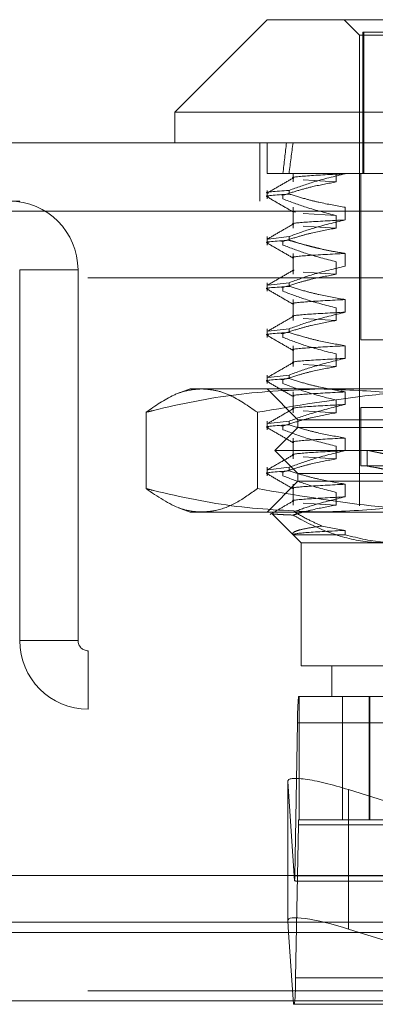
# Model space of a CAD drawing. Units: inches. Extents: x 0 to 23.4, y 0 to 16.5.
# Drawn here: x 5.7 to 5.7, y 2.6 to 2.8 of the extents above; entities that cross this region are included whole.
import ezdxf

# ---------------------------------------------------------------- set-up
doc = ezdxf.new("R2010")
doc.units = ezdxf.units.IN
doc.header["$MEASUREMENT"] = 0
doc.linetypes.add('HIDDEN', pattern=[0.07500000000000001, 0.05, -0.025])

msp = doc.modelspace()

# ---------------------------------------------------------------- linework, layer by layer
at = {"color": 7, "linetype": 'Continuous', "lineweight": 15}
for p, q in [((5.6894161823, 2.7540755125), (5.6762928227, 2.7409521529)), ((5.6894161823, 2.7540755125), (5.7856541525, 2.7540755125)), ((5.6762928227, 2.7409521529), (5.6762928227, 2.7365776997)), ((5.7987775121, 2.7409521529), (5.6762928227, 2.7409521529)), ((3.7542240563, 2.7365776997), (7.7208462785, 2.7365776997)), ((3.7543509603, 2.7268332553), (7.7207193746, 2.7268332553)), ((7.7207193746, 2.6323888108), (3.7543509603, 2.6323888108)), ((5.6923525847, 2.625974874), (5.6923525847, 2.6323888108)), ((5.6924651628, 2.6243173983), (5.6923525847, 2.625974874)), ((5.700993225, 2.624796843), (5.7025116447, 2.6243173983)), ((3.8638954688, 2.6243173983), (7.6166065799, 2.6243173983)), ((7.6166065799, 2.6145729539), (3.8638954688, 2.6145729539))]:
    msp.add_line(p, q, dxfattribs=at)
at = {"color": 7, "linetype": 'HIDDEN', "lineweight": 0}
for p, q in [((5.7003523153, 2.7540755125), (5.7025395419, 2.7518882859)), ((5.7719157753, 2.7523257312), (5.7030361947, 2.7523257312)), ((5.7030361947, 2.7322032465), (5.7030361947, 2.7523257312)), ((5.7031545595, 2.7322032465), (5.7031545595, 2.7523257312)), ((5.7025395419, 2.7518882859), (5.772530793, 2.7518882859)), ((5.7025395419, 2.7518882859), (5.7025395419, 2.684959152)), ((5.6883685007, 2.7365776997), (5.6883685007, 2.7282776997)), ((5.6894161823, 2.7365776997), (5.6894161823, 2.7322032465)), ((5.692530372, 2.7322032465), (5.6894161823, 2.7322032465)), ((5.700533678, 2.7322032465), (5.692530372, 2.7322032465)), ((5.6930989251, 2.7322032465), (5.6930989251, 2.7310054308)), ((5.6992427622, 2.7310054308), (5.694520585, 2.7312889783)), ((5.6992427622, 2.7322032465), (5.6992427622, 2.7310054308)), ((5.7174161631, 2.7322032465), (5.700533678, 2.7322032465)), ((5.700533678, 2.7321748383), (5.700533678, 2.7322032465)), ((5.7027582645, 2.7322032465), (5.7027582645, 2.7085811993)), ((5.6894161823, 2.7298071389), (5.6894161823, 2.7285936653)), ((5.692530372, 2.7298071389), (5.692530372, 2.7292898797)), ((3.7542240563, 2.7282776997), (7.7208462785, 2.7282776997)), ((5.6913773088, 2.7291533854), (5.6916660107, 2.7291109246)), ((5.6916660107, 2.7285936653), (5.6916660107, 2.7291109246)), ((7.6287899132, 2.7271285094), (3.8517121355, 2.7271285094)), ((5.6930989251, 2.727405114), (5.6930989251, 2.724443751)), ((5.700533678, 2.7256131585), (5.700533678, 2.727405114)), ((7.7207193746, 2.7268332553), (3.7543509603, 2.7268332553)), ((5.6934347222, 2.7267327385), (5.6932262533, 2.7267737243)), ((5.6992427622, 2.7262357064), (5.694520585, 2.726519254)), ((5.6992427622, 2.7262357064), (5.6992427622, 2.724443751)), ((5.6992427622, 2.724443751), (5.694520585, 2.7247272985)), ((5.6894161823, 2.7232454591), (5.6894161823, 2.7220319855)), ((5.692530372, 2.7232454591), (5.689573545, 2.7228954437)), ((5.692530372, 2.7232454591), (5.692530372, 2.7227281999)), ((5.6913773088, 2.7225917056), (5.6916660107, 2.7225492448)), ((5.6916660107, 2.7220319855), (5.6916660107, 2.7225492448)), ((5.6930989251, 2.7208434342), (5.6930989251, 2.7178820712)), ((5.700533678, 2.7190514788), (5.700533678, 2.7208434342)), ((7.6287899132, 2.7188285094), (3.8517121355, 2.7188285094)), ((5.6542018341, 2.7185332553), (5.6542018341, 2.6657999219)), ((5.6542018341, 2.7185332553), (5.6625018341, 2.7185332553)), ((5.6625018341, 2.7185332553), (5.6625018341, 2.6657999219)), ((5.6992427622, 2.7196740266), (5.6992427622, 2.7178820712)), ((3.8638954688, 2.717384065), (7.6166065799, 2.717384065)), ((5.6992427622, 2.7178820712), (5.694520585, 2.7181656187)), ((5.6894161823, 2.7166837794), (5.6894161823, 2.7154703058)), ((5.692530372, 2.7166837794), (5.689573545, 2.7163337639)), ((5.6913507012, 2.7160339391), (5.6916660107, 2.715987565)), ((5.6916660107, 2.7154703058), (5.6916660107, 2.715987565)), ((5.692530372, 2.7166837794), (5.692530372, 2.7161665201)), ((5.6930989251, 2.7142817544), (5.6930989251, 2.7113203914)), ((5.700533678, 2.712489799), (5.700533678, 2.7142817544)), ((5.6992427622, 2.7131123468), (5.6992427622, 2.7113203914)), ((5.6992427622, 2.7113203914), (5.694520585, 2.7116039389)), ((5.6894161823, 2.7101220996), (5.6894161823, 2.708908626)), ((5.692530372, 2.7101220996), (5.689573545, 2.7097720841)), ((5.692530372, 2.7101220996), (5.692530372, 2.7096048403)), ((5.6913507012, 2.7094722593), (5.6916660107, 2.7094258852)), ((5.6916660107, 2.708908626), (5.6916660107, 2.7094258852)), ((5.6930989251, 2.7077200746), (5.6930989251, 2.7047587116)), ((5.700533678, 2.7059281192), (5.700533678, 2.7077200746)), ((5.7723120703, 2.7085811993), (5.702760895, 2.7085811993)), ((5.6992427622, 2.7065506671), (5.6992427622, 2.7047587116)), ((5.6992427622, 2.7047587116), (5.694520585, 2.7050422592)), ((5.6894161823, 2.7035604198), (5.6894161823, 2.7023469462)), ((5.692530372, 2.7035604198), (5.689573545, 2.7032104043)), ((5.692530372, 2.7035604198), (5.692530372, 2.7030431605)), ((5.6913507012, 2.7029105795), (5.6916660107, 2.7028642054)), ((5.6916660107, 2.7023469462), (5.6916660107, 2.7028642054)), ((5.6784800493, 2.7015820742), (5.6768041293, 2.7009720892)), ((5.6784800493, 2.7015820742), (5.6969353742, 2.7015820742)), ((5.6894161823, 2.7015820742), (5.6937906355, 2.697207621)), ((5.6930989251, 2.7011583948), (5.6930989251, 2.6981970318)), ((5.6969353742, 2.7015820742), (5.7543751797, 2.7015820742)), ((5.700533678, 2.6993664394), (5.700533678, 2.7011583948)), ((5.6992427622, 2.6999889873), (5.6992427622, 2.6981970318)), ((5.7027582645, 2.6989574023), (5.7027582645, 2.6906459412)), ((5.7723120703, 2.6989574023), (5.702760895, 2.6989574023)), ((5.672175435, 2.687409442), (5.672175435, 2.6982568936)), ((5.688015289, 2.687409442), (5.688015289, 2.6982568936)), ((5.6992427622, 2.6981970318), (5.694520585, 2.6984805794)), ((5.6894161823, 2.69699874), (5.6894161823, 2.6957852664)), ((5.692530372, 2.69699874), (5.689573545, 2.6966487245)), ((5.6937906355, 2.6961140077), (5.6905097956, 2.6928331678)), ((5.6913773088, 2.6963449864), (5.6916660107, 2.6963025257)), ((5.6916660107, 2.6957852664), (5.6916660107, 2.6963025257)), ((5.692530372, 2.69699874), (5.692530372, 2.6964814807)), ((5.6937906355, 2.697207621), (5.7074612465, 2.697207621)), ((5.6937906355, 2.697207621), (5.6937906355, 2.6961140077)), ((5.6937906355, 2.6961140077), (5.7812796993, 2.6961140077)), ((5.6930989251, 2.694596715), (5.6930989251, 2.691635352)), ((5.6992427622, 2.6934273075), (5.6992427622, 2.691635352)), ((5.700533678, 2.6928047596), (5.700533678, 2.694596715)), ((5.6905097956, 2.6928331678), (5.7845605392, 2.6928331678)), ((5.6905097956, 2.6928331678), (5.6937906355, 2.6895523279)), ((5.6992427622, 2.691635352), (5.694520585, 2.6919188996)), ((5.7036331552, 2.6928388715), (5.7036331552, 2.6906146169)), ((5.7723120703, 2.6906459412), (5.702760895, 2.6906459412)), ((5.6894161823, 2.6904370602), (5.6894161823, 2.6892235866)), ((5.692530372, 2.6904370602), (5.689573545, 2.6900870447)), ((5.6913507012, 2.68978722), (5.6916660107, 2.6897408459)), ((5.6916660107, 2.6892235866), (5.6916660107, 2.6897408459)), ((5.692530372, 2.6904370602), (5.692530372, 2.6899198009)), ((5.6937906355, 2.6895523279), (5.7812796993, 2.6895523279)), ((5.6937906355, 2.6895523279), (5.6937906355, 2.6884587146)), ((5.6937906355, 2.6884587146), (5.6894161823, 2.6840842614)), ((5.6930989251, 2.6880350353), (5.6930989251, 2.6850736722)), ((5.7074612465, 2.6884587146), (5.6937906355, 2.6884587146)), ((5.700533678, 2.6862430798), (5.700533678, 2.6880350353)), ((5.6992427622, 2.6868656277), (5.6992427622, 2.6850736722)), ((5.6992427622, 2.6850736722), (5.694520585, 2.6853572198)), ((5.6768000732, 2.6846957227), (5.6784800493, 2.6840842614)), ((5.6969353742, 2.6840842614), (5.6784800493, 2.6840842614)), ((5.6900765269, 2.6838613621), (5.6930989251, 2.6808389639)), ((5.7543751797, 2.6840842614), (5.6969353742, 2.6840842614)), ((5.700533678, 2.6814733555), (5.697185943, 2.6820930264)), ((5.6930989251, 2.6808389639), (5.6942280808, 2.6797098082)), ((5.6930989889, 2.6808389639), (5.700533678, 2.6808389639)), ((5.700533678, 2.6808389639), (5.700533678, 2.6814733555)), ((5.7077619858, 2.6797098082), (5.6942280808, 2.6797098082)), ((5.6942280808, 2.6797098082), (5.6942280808, 2.6622119954)), ((5.6625018341, 2.6657999219), (5.6542018341, 2.6657999219)), ((5.6639462785, 2.6643554775), (5.6639462785, 2.6560554775)), ((5.8111240563, 2.6643554775), (5.6639462785, 2.6643554775)), ((5.6942280808, 2.6622119954), (5.7077619858, 2.6622119954)), ((5.698602534, 2.6622119954), (5.698602534, 2.6578375422)), ((5.693881525, 2.6578375422), (5.7791769102, 2.6578375422)), ((5.6939666502, 2.6578375422), (5.6939666502, 2.6403397295)), ((5.700130919, 2.6578375422), (5.700130919, 2.6403397295)), ((5.7039305304, 2.6578375422), (5.7039305304, 2.6403397295)), ((5.7040011466, 2.6578375422), (5.7040011466, 2.6403397295)), ((5.8111240563, 2.6560554775), (5.6639462785, 2.6560554775)), ((5.6933346666, 2.632339614), (5.6937310118, 2.6540935877)), ((5.779026397, 2.6540935877), (5.6937310118, 2.6540935877)), ((5.6923525847, 2.6323888108), (5.6923525847, 2.6457906978)), ((5.6923525847, 2.6457906978), (5.6933132039, 2.6316475964)), ((5.7125745624, 2.6409558316), (5.700993225, 2.6446126669)), ((5.700993225, 2.6323888108), (5.700993225, 2.6446126669)), ((5.7791769102, 2.6403397295), (5.693881525, 2.6403397295)), ((5.6938514224, 2.6395909386), (5.6934550771, 2.6178369648)), ((5.6938514224, 2.6395909386), (5.7791468076, 2.6395909386)), ((5.6933346666, 2.632339614), (5.7786300518, 2.632339614)), ((5.6938872309, 2.6315908231), (5.7350501155, 2.6315908231)), ((3.8638954688, 2.6257618428), (7.6166065799, 2.6257618428)), ((5.778382629, 2.6257618428), (5.6923670541, 2.6257618428)), ((5.6931596175, 2.6140930103), (5.6924651628, 2.6243173983)), ((5.7025116447, 2.6243173983), (5.734892673, 2.6140930103)), ((5.7787504623, 2.6178369648), (5.6934550771, 2.6178369648)), ((3.8638954688, 2.6160173983), (7.6166065799, 2.6160173983)), ((7.6166065799, 2.6145729539), (3.8638954688, 2.6145729539)), ((5.734892673, 2.6140930103), (5.6931596175, 2.6140930103))]:
    msp.add_line(p, q, dxfattribs=at)
at = {"color": 8, "linetype": 'Continuous', "lineweight": 15}
for p, q in [((5.700993225, 2.624796843), (5.700993225, 2.6323888108)), ((5.6923670541, 2.6257618428), (4.278382629, 2.6257618428))]:
    msp.add_line(p, q, dxfattribs=at)
at = {"color": 7, "linetype": 'HIDDEN', "lineweight": 0}
for centre, radius, start, end in [((5.6527573896, 2.7185332553), 0.0097444444444443, 0, 90), ((5.6639462785, 2.6657999219), 0.0097444444444443, 180, 270), ((5.6639462785, 2.6657999219), 0.001444444444445, 180, 270), ((5.7286037167, 2.6545666499), 0.034875913361364, 174.6185162944, 180.7771924116), ((5.7008259633, 2.639685551), 0.0069751826713131, 174.6185162937, 180.7771924117), ((5.6768313153, 2.632505118), 0.016504181168939, 357.0216940259, 359.4254280194), ((5.6585823722, 2.6173639027), 0.0348759133595396, 354.6185162942, 0.7771924117)]:
    msp.add_arc(centre, radius, start, end, dxfattribs=at)
for centre, major_axis, ratio, start_param, end_param in [((5.7375351674, 2.4434893358), (-0.03531260031947436, 0.3207730514840721), 0.1019015163, 0.4074380106155832, 0.4398093589313891), ((5.7375351674, 2.4434893358), (-0.03347215858918151, 0.3207729518860511), 0.1077694183, 0.4074103663170404, 0.4397817146328233), ((5.7375351674, 2.6865748045), (0.0339020094533975, -0.00626409774956338), 0.0021976601, 1.681335738928685, 4.578062716691181), ((5.7375351674, 2.6843505499), (0.03390200945339749, -0.006264097749563822), 0.0021976601, 1.717531802798443, 4.541866652823375), ((5.7011008294, 2.6430284184), (0.008736866432109913, -0.002859024861062487), 0.1604859097, 1.635564521932382, 3.20636084872822), ((5.6800331702, 2.6359652763), (0.01406824813770679, -0.004318471184845852), 0.049586924, 5.96174412562325, 6.12302990372687)]:
    msp.add_ellipse(centre, major_axis=major_axis, ratio=ratio, start_param=start_param, end_param=end_param, dxfattribs=at)
at = {"color": 7, "linetype": 'Continuous', "lineweight": 15}
msp.add_ellipse((5.7011008294, 2.6232125946), major_axis=(0.008736866432109025, -0.002859024861062932), ratio=0.1604859097, start_param=1.6355645219322, end_param=3.206360848728612, dxfattribs=at)
at = {"color": 7, "linetype": 'HIDDEN', "lineweight": 0}
for points, knots in [([(5.693137349320439, 2.731586074551297), (5.692523079677802, 2.731231129425386), (5.691294510771668, 2.730521222057662), (5.69006591420135, 2.729811367077902), (5.689451601105428, 2.729456431030702)], [0, 0, 0, 0, 0.4999879449747168, 1, 1, 1, 1]), ([(5.692530371985129, 2.729807138935205), (5.693647210581103, 2.730210324752677), (5.69628878374371, 2.731163949420393), (5.698980183300851, 2.731804885518128), (5.700533678012064, 2.732174838331495)], [0, 0, 0, 0, 0.4227929825239209, 1, 1, 1, 1]), ([(5.693224533976412, 2.731543786628682), (5.69318362142966, 2.731551236234623), (5.692626139188428, 2.73165274599986), (5.694657034212911, 2.731874609558747), (5.698576250560984, 2.732074836347121), (5.700533678012063, 2.732174838331495)], [0, 0, 0, 0, 0.0381325504100777, 0.5196014756745313, 0.9999999999999999, 0.9999999999999999, 0.9999999999999999, 0.9999999999999999]), ([(5.692530371985127, 2.729807138935205), (5.690652784886898, 2.729680209178433), (5.6886497442269, 2.729544798435561), (5.689527326064882, 2.72942489701208), (5.689582290384636, 2.729417387398851)], [0, 0, 0, 0, 0.9373684397555319, 1, 1, 1, 1]), ([(5.699242762224406, 2.731005430762353), (5.6981221760369, 2.730803578327349), (5.696289646997936, 2.730473482835496), (5.693767298828667, 2.729794631883676), (5.692366693562967, 2.729338909501274), (5.691666010737022, 2.729110924604624)], [0, 0, 0, 0, 0.4402664732982873, 0.7199812974651422, 1, 1, 1, 1]), ([(5.689582290384636, 2.72890012813332), (5.689527326064882, 2.728907637746548), (5.6886497442269, 2.72902753917003), (5.690652784886898, 2.729162949912901), (5.692530371985127, 2.729289879669673)], [0, 0, 0, 0, 0.06263156024447, 1, 1, 1, 1]), ([(5.689451689643117, 2.728858700836106), (5.690065970876943, 2.728503795610522), (5.691294504984524, 2.727794001544583), (5.692523006370418, 2.727084159593963), (5.693137242883706, 2.72672924681182)], [0, 0, 0, 0, 0.5000115422407897, 1, 1, 1, 1]), ([(5.691666010737024, 2.728593665339093), (5.692758777539479, 2.728180448043565), (5.695260423843372, 2.727234479042918), (5.69780801017516, 2.726595543013331), (5.699242762224406, 2.726235706423557)], [0, 0, 0, 0, 0.436819066210304, 1, 1, 1, 1]), ([(5.700533678012064, 2.727405113992699), (5.699275947233496, 2.72762110512902), (5.697389590520464, 2.727945050711729), (5.694725579317506, 2.728620549044973), (5.693318791222574, 2.72904948636698), (5.692530371985129, 2.729289879669672)], [0, 0, 0, 0, 0.4679312626689301, 0.7018078062597889, 1, 1, 1, 1]), ([(5.692530371985129, 2.72324545914518), (5.693647210581101, 2.723648644962651), (5.696288783743709, 2.724602269630366), (5.69898018330085, 2.725243205728102), (5.700533678012064, 2.725613158541468)], [0, 0, 0, 0, 0.4227929825235716, 0.9999999999999999, 0.9999999999999999, 0.9999999999999999, 0.9999999999999999]), ([(5.693226253327166, 2.724981768808072), (5.693184683439879, 2.724989330371704), (5.692626039140888, 2.725090947784947), (5.694656602651446, 2.7253129260837), (5.698576106813926, 2.725513155329665), (5.700533678012063, 2.725613158541469)], [0, 0, 0, 0, 0.0386851671871302, 0.5198774765770684, 1, 1, 1, 1]), ([(5.693137349320438, 2.72502439476127), (5.692523079677801, 2.724669449635359), (5.691294510771667, 2.723959542267636), (5.690065914201351, 2.723249687287876), (5.689451601105429, 2.722894751240675)], [0, 0, 0, 0, 0.4999879449747201, 1, 1, 1, 1]), ([(5.699242762224404, 2.724443750972326), (5.698051612737028, 2.724227730200894), (5.696265125685284, 2.723903742057372), (5.693743193628859, 2.723223803374348), (5.692411908815279, 2.722791472851123), (5.691666010737022, 2.7225492448146)], [0, 0, 0, 0, 0.4680233101992544, 0.7019417734268952, 1, 1, 1, 1]), ([(5.689582290384636, 2.722338448343292), (5.68952732606488, 2.722345957956521), (5.6886497442269, 2.722465859380004), (5.690652784886898, 2.722601270122875), (5.692530371985127, 2.722728199879647)], [0, 0, 0, 0, 0.0626315602443814, 1, 1, 1, 1]), ([(5.700533678012064, 2.720843434202673), (5.699904492334105, 2.720943681955548), (5.698645527391068, 2.721144272037156), (5.697080093902075, 2.721479904751163), (5.695831881360667, 2.721781432357741), (5.694813133231476, 2.722048631162633), (5.693711771278497, 2.722359629824605), (5.692924207260693, 2.722605332115965), (5.692530371985129, 2.722728199879648)], [0, 0, 0, 0, 0.2338660973215674, 0.4679528288812752, 0.5848743483963482, 0.7018186938690252, 0.8508891795291033, 0.9999999999999999, 0.9999999999999999, 0.9999999999999999, 0.9999999999999999]), ([(5.689451689643117, 2.722297021046079), (5.690065970876943, 2.721942115820496), (5.691294504984524, 2.721232321754556), (5.692523006370418, 2.720522479803936), (5.693137242883705, 2.720167567021794)], [0, 0, 0, 0, 0.5000115422407739, 0.9999999999999999, 0.9999999999999999, 0.9999999999999999, 0.9999999999999999]), ([(5.691666010737022, 2.722031985549068), (5.692724927993223, 2.721631058809145), (5.695226322071913, 2.720683982191631), (5.697773743087104, 2.720043419425741), (5.699242762224407, 2.719674026633531)], [0, 0, 0, 0, 0.4233308398794704, 0.9999999999999999, 0.9999999999999999, 0.9999999999999999, 0.9999999999999999]), ([(5.693226253327168, 2.720212044469276), (5.69318468343988, 2.720219606032909), (5.692626039140888, 2.720321223446152), (5.694656602651447, 2.720543201744904), (5.698576106813926, 2.72074343099087), (5.700533678012063, 2.720843434202674)], [0, 0, 0, 0, 0.0386851671870931, 0.5198774765770554, 1, 1, 1, 1]), ([(5.693137349320439, 2.718462714971244), (5.692523079677802, 2.718107769845333), (5.691294510771669, 2.71739786247761), (5.690065914201352, 2.716688007497849), (5.68945160110543, 2.71633307145065)], [0, 0, 0, 0, 0.4999879449747222, 1, 1, 1, 1]), ([(5.692530371985129, 2.716683779355153), (5.693647210581105, 2.717086965172625), (5.696288783743713, 2.71804058984034), (5.698980183300851, 2.718681525938075), (5.700533678012063, 2.719051478751441)], [0, 0, 0, 0, 0.4227929825239041, 1, 1, 1, 1]), ([(5.693226253327166, 2.718420089018045), (5.693161332300845, 2.718427507970639), (5.693046321226373, 2.718440651042426), (5.693179218764288, 2.718455376364315), (5.693237098791094, 2.718461789590918)], [0, 0, 0, 0, 0.5644763047275072, 1, 1, 1, 1]), ([(5.699242762224406, 2.7178820711823), (5.69805161273703, 2.717666050410868), (5.696265125685286, 2.717342062267347), (5.693743193628857, 2.716662123584322), (5.692411908815279, 2.716229793061096), (5.691666010737023, 2.715987565024574)], [0, 0, 0, 0, 0.4680233101996244, 0.7019417734269712, 1, 1, 1, 1]), ([(5.689582290384636, 2.715776768553266), (5.689527326064882, 2.715784278166494), (5.6886497442269, 2.715904179589978), (5.690652784886899, 2.716039590332849), (5.692530371985128, 2.716166520089621)], [0, 0, 0, 0, 0.0626315602443562, 1, 1, 1, 1]), ([(5.689451689643118, 2.715735341256053), (5.690065970876943, 2.715380436030469), (5.691294504984524, 2.71467064196453), (5.692523006370418, 2.71396080001391), (5.693137242883704, 2.713605887231767)], [0, 0, 0, 0, 0.5000115422407958, 1, 1, 1, 1]), ([(5.70053367801206, 2.714281754412646), (5.699275947233494, 2.714497745548967), (5.697389590520467, 2.714821691131676), (5.694725579317506, 2.715497189464919), (5.693318791222574, 2.715926126786928), (5.692530371985129, 2.716166520089621)], [0, 0, 0, 0, 0.467931262668954, 0.70180780625981, 1, 1, 1, 1]), ([(5.691666010737023, 2.715470305759042), (5.692724927993223, 2.715069379019119), (5.695226322071909, 2.714122302401604), (5.697773743087099, 2.713481739635715), (5.699242762224403, 2.713112346843505)], [0, 0, 0, 0, 0.4233308398793318, 1, 1, 1, 1]), ([(5.693226253327166, 2.713650364679249), (5.693184683439878, 2.713657926242882), (5.692626039140887, 2.713759543656125), (5.694656602651445, 2.713981521954878), (5.698576106813922, 2.714181751200844), (5.700533678012059, 2.714281754412648)], [0, 0, 0, 0, 0.038685167187148, 0.519877476577057, 1, 1, 1, 1]), ([(5.693137349320437, 2.711901035181218), (5.6925230796778, 2.711546090055307), (5.691294510771667, 2.710836182687584), (5.69006591420135, 2.710126327707823), (5.689451601105428, 2.709771391660623)], [0, 0, 0, 0, 0.4999879449747285, 1, 1, 1, 1]), ([(5.692530371985129, 2.710122099565127), (5.693647210581102, 2.710525285382599), (5.696288783743709, 2.711478910050314), (5.69898018330085, 2.712119846148049), (5.700533678012063, 2.712489798961415)], [0, 0, 0, 0, 0.4227929825235987, 1, 1, 1, 1]), ([(5.693226253327166, 2.711858409228019), (5.693184683439879, 2.711865970791651), (5.692626039140887, 2.711967588204895), (5.694656602651446, 2.712189566503647), (5.698576106813925, 2.712389795749613), (5.700533678012061, 2.712489798961417)], [0, 0, 0, 0, 0.0386851671871814, 0.5198774765770705, 1, 1, 1, 1]), ([(5.699242762224403, 2.711320391392274), (5.698051612737028, 2.711104370620842), (5.696265125685285, 2.71078038247732), (5.693743193628852, 2.710100443794297), (5.692411908815276, 2.70966811327107), (5.691666010737023, 2.709425885234548)], [0, 0, 0, 0, 0.4680233101996874, 0.7019417734273755, 1, 1, 1, 1]), ([(5.689582290384634, 2.70921508876324), (5.689527326064879, 2.709222598376468), (5.688649744226897, 2.70934249979995), (5.690652784886895, 2.709477910542822), (5.692530371985125, 2.709604840299594)], [0, 0, 0, 0, 0.0626315602444604, 1, 1, 1, 1]), ([(5.689451689643115, 2.709173661466027), (5.690065970876942, 2.708818756240443), (5.691294504984524, 2.708108962174504), (5.692523006370418, 2.707399120223883), (5.693137242883704, 2.70704420744174)], [0, 0, 0, 0, 0.5000115422407915, 1, 1, 1, 1]), ([(5.691666010737023, 2.708908625969015), (5.692724927993223, 2.708507699229092), (5.695226322071909, 2.707560622611577), (5.697773743087098, 2.706920059845689), (5.699242762224402, 2.706550667053478)], [0, 0, 0, 0, 0.4233308398792879, 1, 1, 1, 1]), ([(5.700533678012061, 2.70772007462262), (5.699275947233493, 2.707936065758941), (5.697389590520461, 2.70826001134165), (5.694725579317506, 2.708935509674893), (5.693318791222574, 2.709364446996902), (5.692530371985128, 2.709604840299595)], [0, 0, 0, 0, 0.4679312626687737, 0.7018078062596385, 1, 1, 1, 1]), ([(5.693226253327166, 2.707088684889223), (5.693184683439878, 2.707096246452856), (5.692626039140887, 2.707197863866099), (5.694656602651445, 2.707419842164851), (5.698576106813922, 2.707620071410817), (5.700533678012059, 2.707720074622621)], [0, 0, 0, 0, 0.038685167187224, 0.519877476577103, 1, 1, 1, 1]), ([(5.692530371985129, 2.7035604197751), (5.693647210581101, 2.703963605592572), (5.696288783743707, 2.704917230260286), (5.69898018330085, 2.705558166358023), (5.700533678012063, 2.705928119171389)], [0, 0, 0, 0, 0.4227929825238453, 1, 1, 1, 1]), ([(5.693226253327165, 2.705296729437992), (5.693184683439877, 2.705304291001625), (5.692626039140886, 2.705405908414868), (5.694656602651444, 2.705627886713621), (5.698576106813922, 2.705828115959586), (5.700533678012059, 2.705928119171391)], [0, 0, 0, 0, 0.0386851671871834, 0.519877476577086, 1, 1, 1, 1]), ([(5.693137349320436, 2.705339355391191), (5.692523079677799, 2.70498441026528), (5.691294510771666, 2.704274502897557), (5.69006591420135, 2.703564647917796), (5.689451601105429, 2.703209711870596)], [0, 0, 0, 0, 0.4999879449747153, 1, 1, 1, 1]), ([(5.699242762224402, 2.704758711602248), (5.698051612737028, 2.704542690830815), (5.696265125685286, 2.704218702687294), (5.693743193628852, 2.70353876400427), (5.692411908815276, 2.703106433481044), (5.691666010737023, 2.702864205444521)], [0, 0, 0, 0, 0.4680233101994752, 0.7019417734270578, 0.9999999999999999, 0.9999999999999999, 0.9999999999999999, 0.9999999999999999]), ([(5.689582290384634, 2.702653408973214), (5.689527326064878, 2.702660918586442), (5.688649744226897, 2.702780820009925), (5.690652784886895, 2.702916230752797), (5.692530371985125, 2.703043160509568)], [0, 0, 0, 0, 0.0626315602445193, 1, 1, 1, 1]), ([(5.689451689643115, 2.702611981676), (5.690065970876942, 2.702257076450416), (5.691294504984523, 2.701547282384477), (5.692523006370415, 2.700837440433857), (5.693137242883703, 2.700482527651714)], [0, 0, 0, 0, 0.5000115422407918, 1, 1, 1, 1]), ([(5.691666010737023, 2.702346946178989), (5.692724927993223, 2.701946019439066), (5.69522632207191, 2.700998942821552), (5.6977737430871, 2.700358380055663), (5.699242762224404, 2.699988987263452)], [0, 0, 0, 0, 0.4233308398793983, 1, 1, 1, 1]), ([(5.700533678012063, 2.701158394832594), (5.699275947233494, 2.701374385968915), (5.697389590520463, 2.701698331551623), (5.694725579317507, 2.702373829884867), (5.693318791222573, 2.702802767206876), (5.692530371985125, 2.703043160509568)], [0, 0, 0, 0, 0.4679312626688207, 0.7018078062597778, 1, 1, 1, 1]), ([(5.672175435027751, 2.698256893595126), (5.67253226179731, 2.698345268743588), (5.676781725573602, 2.69939773179892), (5.685009440148123, 2.701092103347568), (5.692950650118823, 2.701418363849013), (5.696935374249401, 2.70158207417751)], [0, 0, 0, 0, 0.0436758706791058, 0.5201376303083632, 1, 1, 1, 1]), ([(5.680095361994457, 2.701582074177507), (5.679435127029369, 2.701537161373998), (5.678112937055439, 2.701447218760172), (5.675463018510717, 2.70055764004815), (5.673492373147041, 2.699178525159012), (5.672175435027751, 2.698256893595126)], [0, 0, 0, 0, 0.2486064242477282, 0.4978605178090547, 1, 1, 1, 1]), ([(5.688015288961163, 2.698256893595126), (5.68670916753561, 2.699171713690108), (5.684745653847743, 2.700546977691823), (5.682095861101748, 2.701444581006147), (5.680762755724168, 2.701536204584209), (5.680095361994457, 2.701582074177507)], [0, 0, 0, 0, 0.4980316689858419, 0.7486991484197542, 1, 1, 1, 1]), ([(5.720695155149528, 2.701582074177511), (5.717970838321523, 2.701537161374001), (5.712515107276876, 2.701447218760172), (5.701580791365161, 2.700557640048153), (5.693449349363192, 2.699178525159012), (5.688015288961163, 2.698256893595126)], [0, 0, 0, 0, 0.2486064242476836, 0.4978605178090632, 1, 1, 1, 1]), ([(5.693226253327165, 2.700527005099197), (5.693184683439877, 2.70053456666283), (5.692626039140886, 2.700636184076072), (5.694656602651445, 2.700858162374825), (5.698576106813925, 2.701058391620791), (5.700533678012063, 2.701158394832595)], [0, 0, 0, 0, 0.0386851671872157, 0.5198774765771241, 1, 1, 1, 1]), ([(5.696935374249401, 2.70158207417751), (5.700150426495681, 2.701474193905514), (5.706599326034551, 2.701257802698457), (5.714854085834433, 2.699879688126167), (5.719867791030944, 2.698690396699933), (5.721695313471056, 2.698256893595126)], [0, 0, 0, 0, 0.387180235301503, 0.7766239083004395, 1, 1, 1, 1]), ([(5.692530371985129, 2.696998739985074), (5.693647210581102, 2.697401925802545), (5.69628878374371, 2.69835555047026), (5.698980183300852, 2.698996486567996), (5.700533678012065, 2.699366439381363)], [0, 0, 0, 0, 0.4227929825238846, 0.9999999999999999, 0.9999999999999999, 0.9999999999999999, 0.9999999999999999]), ([(5.693226253327166, 2.698735049647965), (5.693184683439878, 2.698742611211598), (5.692626039140886, 2.698844228624841), (5.694656602651445, 2.699066206923593), (5.698576106813922, 2.699266436169559), (5.700533678012059, 2.699366439381363)], [0, 0, 0, 0, 0.0386851671872388, 0.5198774765771272, 1, 1, 1, 1]), ([(5.693137349320436, 2.698777675601164), (5.692523079677799, 2.698422730475253), (5.691294510771666, 2.697712823107529), (5.69006591420135, 2.697002968127769), (5.689451601105428, 2.696648032080569)], [0, 0, 0, 0, 0.4999879449747209, 1, 1, 1, 1]), ([(5.699242762224404, 2.698197031812221), (5.69805161273703, 2.697981011040789), (5.696265125685286, 2.697657022897267), (5.693743193628854, 2.696977084214244), (5.692411908815278, 2.696544753691017), (5.691666010737024, 2.696302525654495)], [0, 0, 0, 0, 0.468023310199531, 0.7019417734274039, 1, 1, 1, 1]), ([(5.689582290384634, 2.696091729183187), (5.689527326064879, 2.696099238796415), (5.688649744226899, 2.696219140219897), (5.690652784886896, 2.696354550962769), (5.692530371985125, 2.696481480719541)], [0, 0, 0, 0, 0.0626315602443785, 1, 1, 1, 1]), ([(5.700533678012065, 2.694596715042567), (5.699275947233494, 2.694812706178889), (5.697389590520459, 2.695136651761598), (5.694725579317507, 2.695812150094841), (5.693318791222574, 2.696241087416849), (5.692530371985129, 2.696481480719542)], [0, 0, 0, 0, 0.4679312626688902, 0.7018078062599101, 1, 1, 1, 1]), ([(5.689451689643115, 2.696050301885973), (5.690065970876942, 2.695695396660389), (5.691294504984524, 2.69498560259445), (5.692523006370418, 2.69427576064383), (5.693137242883705, 2.693920847861687)], [0, 0, 0, 0, 0.5000115422407739, 0.9999999999999999, 0.9999999999999999, 0.9999999999999999, 0.9999999999999999]), ([(5.691666010737024, 2.695785266388963), (5.692724927993224, 2.69538433964904), (5.695226322071911, 2.694437263031526), (5.697773743087101, 2.693796700265636), (5.699242762224404, 2.693427307473426)], [0, 0, 0, 0, 0.4233308398795653, 1, 1, 1, 1]), ([(5.693226253327166, 2.693965325309169), (5.693184683439879, 2.693972886872802), (5.692626039140888, 2.694074504286045), (5.694656602651446, 2.694296482584797), (5.698576106813925, 2.694496711830763), (5.700533678012061, 2.694596715042568)], [0, 0, 0, 0, 0.0386851671871093, 0.5198774765770746, 1, 1, 1, 1]), ([(5.693137349320437, 2.692215995811137), (5.6925230796778, 2.691861050685227), (5.691294510771667, 2.691151143317503), (5.69006591420135, 2.690441288337742), (5.689451601105428, 2.690086352290543)], [0, 0, 0, 0, 0.4999879449747149, 0.9999999999999999, 0.9999999999999999, 0.9999999999999999, 0.9999999999999999]), ([(5.692530371985127, 2.690437060195048), (5.693647210581101, 2.690840246012519), (5.69628878374371, 2.691793870680233), (5.698980183300852, 2.692434806777969), (5.700533678012065, 2.692804759591337)], [0, 0, 0, 0, 0.4227929825239137, 1, 1, 1, 1]), ([(5.693226253327166, 2.692173369857938), (5.693184683439879, 2.692180931421571), (5.692626039140888, 2.692282548834816), (5.694656602651446, 2.692504527133566), (5.698576106813925, 2.692704756379532), (5.700533678012061, 2.692804759591337)], [0, 0, 0, 0, 0.0386851671871278, 0.5198774765770598, 1, 1, 1, 1]), ([(5.699242762224404, 2.691635352022195), (5.698051612737029, 2.691419331250763), (5.696265125685286, 2.691095343107242), (5.693743193628854, 2.690415404424217), (5.692411908815278, 2.689983073900991), (5.691666010737024, 2.689740845864469)], [0, 0, 0, 0, 0.4680233101994372, 0.7019417734272096, 0.9999999999999999, 0.9999999999999999, 0.9999999999999999, 0.9999999999999999]), ([(5.689582290384632, 2.689530049393161), (5.689527326064878, 2.689537559006389), (5.688649744226897, 2.689657460429872), (5.690652784886895, 2.689792871172743), (5.692530371985125, 2.689919800929515)], [0, 0, 0, 0, 0.0626315602444347, 1, 1, 1, 1]), ([(5.689451689643115, 2.689488622095947), (5.690065970876942, 2.689133716870364), (5.691294504984523, 2.688423922804424), (5.692523006370416, 2.687714080853804), (5.693137242883704, 2.687359168071661)], [0, 0, 0, 0, 0.5000115422407861, 1, 1, 1, 1]), ([(5.691666010737024, 2.689223586598937), (5.692724927993224, 2.688822659859014), (5.69522632207191, 2.687875583241499), (5.6977737430871, 2.68723502047561), (5.699242762224404, 2.6868656276834)], [0, 0, 0, 0, 0.4233308398793043, 1, 1, 1, 1]), ([(5.700533678012061, 2.688035035252541), (5.699275947233494, 2.688251026388862), (5.697389590520466, 2.688574971971572), (5.694725579317506, 2.689250470304814), (5.693318791222572, 2.689679407626822), (5.692530371985127, 2.689919800929515)], [0, 0, 0, 0, 0.4679312626685524, 0.7018078062597737, 1, 1, 1, 1]), ([(5.693226253327166, 2.687403645519143), (5.693184683439878, 2.687411207082776), (5.692626039140886, 2.687512824496019), (5.694656602651445, 2.687734802794771), (5.698576106813923, 2.687935032040737), (5.70053367801206, 2.688035035252541)], [0, 0, 0, 0, 0.0386851671870907, 0.5198774765770653, 1, 1, 1, 1]), ([(5.696935374249403, 2.684084261404106), (5.692981190913024, 2.684245594070596), (5.685040012311769, 2.684569598146742), (5.676811760705142, 2.686261156580454), (5.672532261648437, 2.68732106622742), (5.672175435027749, 2.687409441986487)], [0, 0, 0, 0, 0.4761863843724626, 0.9563241772323399, 1, 1, 1, 1]), ([(5.672175435027749, 2.687409441986487), (5.673811708163578, 2.686292757519597), (5.676106952579559, 2.684726354129528), (5.678761246204822, 2.684132659961717), (5.679761546803828, 2.684096371427732), (5.680095361994456, 2.684084261404103)], [0, 0, 0, 0, 0.6232718447355027, 0.8742802102792339, 1, 1, 1, 1]), ([(5.680095361994456, 2.684084261404103), (5.680755589554257, 2.684130120453658), (5.682411386868896, 2.684245131240435), (5.68506010069386, 2.685288787801718), (5.687028773398377, 2.686701514718462), (5.688015288961165, 2.687409441986485)], [0, 0, 0, 0, 0.2485997764218671, 0.6234681302062783, 1, 1, 1, 1]), ([(5.688015288961165, 2.687409441986485), (5.693404716615269, 2.686494621891505), (5.701506731299026, 2.685119357889792), (5.71244052812947, 2.684221754575468), (5.717941299227168, 2.684130130997405), (5.720695155149525, 2.684084261404107)], [0, 0, 0, 0, 0.4980316689856576, 0.7486991484196885, 1, 1, 1, 1]), ([(5.721695313471054, 2.687409441986487), (5.719867790134477, 2.68697593867946), (5.714871688677106, 2.68579082303105), (5.706617218115762, 2.684410739879449), (5.700168302709771, 2.684193277989088), (5.696935374249403, 2.684084261404106)], [0, 0, 0, 0, 0.2233761626147985, 0.6106679730129386, 1, 1, 1, 1]), ([(5.693137349320437, 2.685654316021111), (5.692586112718081, 2.685335792858734), (5.691483615380663, 2.684698732589286), (5.690381095494691, 2.684061715004588), (5.689829823485105, 2.68374319924036)], [0, 0, 0, 0, 0.4999890554352475, 1, 1, 1, 1]), ([(5.693226253327166, 2.685611690067912), (5.693184683439879, 2.685619251631545), (5.692626039140888, 2.685720869044788), (5.694656602651447, 2.68594284734354), (5.698576106813926, 2.686143076589506), (5.700533678012063, 2.686243079801311)], [0, 0, 0, 0, 0.0386851671871451, 0.5198774765770862, 1, 1, 1, 1]), ([(5.699242762224404, 2.685073672232169), (5.698051556041207, 2.684858061512005), (5.69626498395702, 2.684534688363737), (5.694227555682848, 2.683982807162052), (5.693373930468989, 2.683725638276973), (5.693107601765506, 2.683645402296794)], [0, 0, 0, 0, 0.5792226418978031, 0.8687186291843035, 1, 1, 1, 1]), ([(5.693205056673755, 2.684124060812575), (5.694135071448667, 2.684450258348422), (5.696555538655121, 2.685299223826866), (5.699017608129174, 2.685883376058368), (5.700533678012063, 2.68624307980131)], [0, 0, 0, 0, 0.3842294464608335, 1, 1, 1, 1]), ([(5.690079160407925, 2.683863995693027), (5.690076747477609, 2.683864586269283), (5.690041976759807, 2.68387309656907), (5.690084333231343, 2.683881911775499), (5.690123750355614, 2.683890115246532)], [0, 0, 0, 0, 0.0693954703296238, 1, 1, 1, 1]), ([(5.693107601765506, 2.683645402296794), (5.693024223595318, 2.683648617385614), (5.692489389614439, 2.6836692407544), (5.691646904473776, 2.683706290246934), (5.690764013426844, 2.683756267122225), (5.690447840248422, 2.683791996304378), (5.690288089097659, 2.683810048999402)], [0, 0, 0, 0, 0.057358099607417, 0.3679267688318889, 0.6806356992409562, 1, 1, 1, 1]), ([(5.706085820740041, 2.679709808210754), (5.70560833612476, 2.67972017529046), (5.703392887523593, 2.679768276803051), (5.699413214231766, 2.680591556376195), (5.695598701679211, 2.682233619873428), (5.693523096352912, 2.683409928820891), (5.693107601765506, 2.683645402296794)], [0, 0, 0, 0, 0.1074672354131496, 0.4986299636640411, 0.899635767096133, 1, 1, 1, 1]), ([(5.693205056673755, 2.684124060812575), (5.693924290716176, 2.683720124508194), (5.695235395644567, 2.682983781609786), (5.696579276200781, 2.682370072520198), (5.697185942958124, 2.682093026393137)], [0, 0, 0, 0, 0.5485709242996006, 1, 1, 1, 1]), ([(5.697185942958124, 2.682093026393137), (5.696453696886731, 2.68198712868069), (5.694977320879249, 2.681773614606651), (5.69367817944462, 2.681453562067066), (5.692973983223179, 2.681139311516298), (5.693057126746794, 2.680939544966629), (5.693098988914757, 2.680838963941289)], [0, 0, 0, 0, 0.2567388970958911, 0.517644495023754, 0.7571374619569644, 1, 1, 1, 1]), ([(5.693098988914757, 2.680838963941288), (5.693101414291309, 2.680847538675121), (5.693131694804073, 2.680954593118678), (5.694450457447923, 2.681171448027146), (5.698507442744079, 2.681372794339215), (5.700533678012061, 2.681473355462515)], [0, 0, 0, 0, 0.0417637528815737, 0.5214150564434767, 1, 1, 1, 1]), ([(5.700533678012063, 2.680838963941288), (5.702432066435562, 2.680361989557874), (5.704828339799098, 2.679759920457623), (5.707257307716745, 2.679718429070573), (5.70776198575742, 2.679709808210754)], [0, 0, 0, 0, 0.7922253163536441, 1, 1, 1, 1])]:
    msp.add_open_spline(points, degree=3, knots=knots, dxfattribs=at)

doc.saveas('drawing.dxf')
